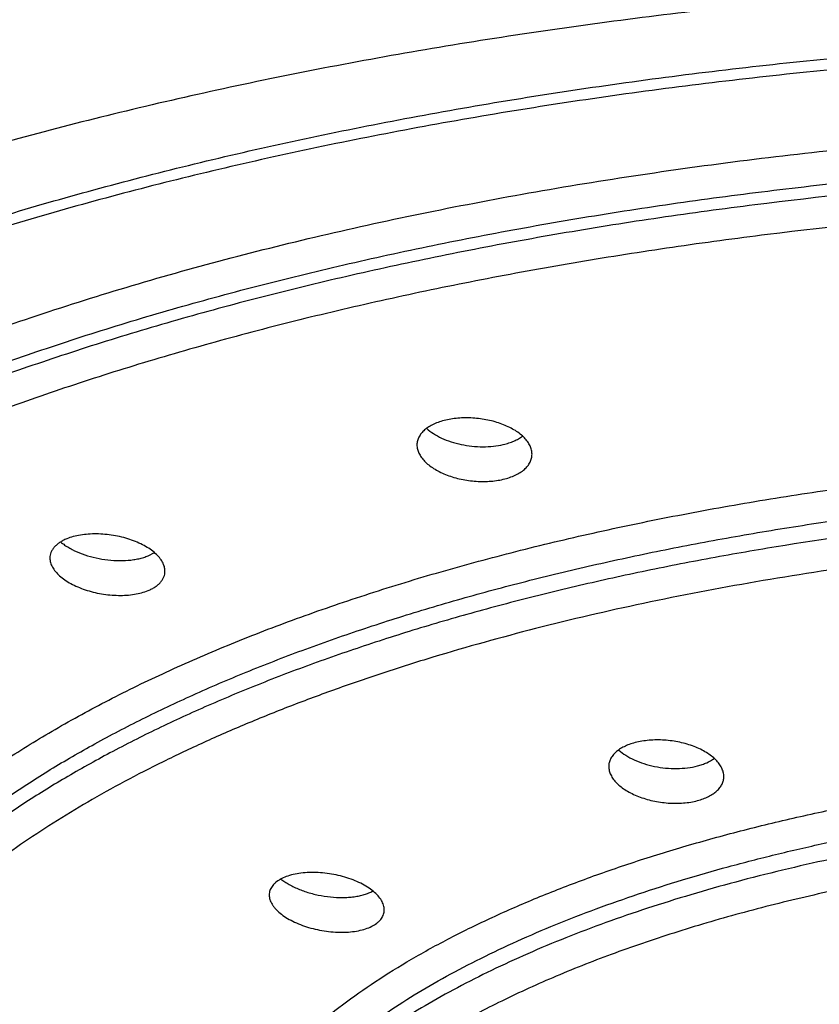
# Model space of a CAD drawing. Units: inches. Extents: x -0.5 to 22.4, y 5.4 to 13.2.
# Drawn here: x 20.8 to 21.2, y 11.3 to 11.6 of the extents above; entities that cross this region are included whole.
import ezdxf

# ---------------------------------------------------------------- set-up
doc = ezdxf.new("R2010")
doc.units = ezdxf.units.IN
doc.header["$LTSCALE"] = 1.21
doc.header["$MEASUREMENT"] = 0
doc.layers.get('0').update_dxf_attribs({"linetype": 'CONTINUOUS'})

msp = doc.modelspace()

# ---------------------------------------------------------------- linework, layer by layer
at = {"color": 7, "linetype": 'Continuous'}
for p, q in [((20.8971167566, 11.4299488186), (20.899602139, 11.4312040742)), ((20.950186547, 11.3006652701), (20.9521969301, 11.2992439682))]:
    msp.add_line(p, q, dxfattribs=at)
for centre, radius, start, end in [((20.8753072358, 11.451120412), 0.0204314438, 229.8728801807, 232.7702113321), ((20.8763714361, 11.4524983295), 0.0221724225, 232.7348749506, 234.0566316369)]:
    msp.add_arc(centre, radius, start, end, dxfattribs=at)
for points, knots in [([(21.3818331487, 11.6630003639), (21.365967525, 11.663000328), (21.3342674174, 11.6626786165), (21.2868167342, 11.6612397611), (21.2395941606, 11.6588540043), (21.192712574, 11.6555305745), (21.1462845162, 11.6512787112), (21.1004225955, 11.6461076706), (21.0552393851, 11.6400267059), (21.0108466519, 11.6330450199), (20.9673528141, 11.6251709203), (20.9248585827, 11.6164311985), (20.8834605044, 11.6068522884), (20.8432543565, 11.5964604412), (20.8043358431, 11.5852819136), (20.766800577, 11.5733429556), (20.7307441002, 11.5606697527), (20.6962604373, 11.5472880824), (20.6634381229, 11.5332204631), (20.6323490339, 11.5185086224), (20.6030576698, 11.5031921588), (20.5756272024, 11.4873098224), (20.5501206495, 11.4709001209), (20.52660085, 11.4540011307), (20.5051307864, 11.436650463), (20.4857718541, 11.4188837594), (20.4685848316, 11.4007325409), (20.4559480975, 11.3851410826), (20.4470013745, 11.3725294133), (20.4409323657, 11.3631191632), (20.435426952, 11.3536496919), (20.4289050084, 11.3410746338), (20.4221179369, 11.3251949842), (20.4171625775, 11.3089284829), (20.4143996041, 11.2959144808), (20.4129240381, 11.2861923683), (20.4120364339, 11.2764582478), (20.4118384482, 11.2699602475), (20.4118384551, 11.2667170462)], [0, 0, 0, 0, 0.042466925, 0.0848480181, 0.1270596903, 0.1690183095, 0.2106404303, 0.2518430348, 0.2925437926, 0.3326613476, 0.3721176351, 0.4108437336, 0.4487735478, 0.4858420999999999, 0.5219859381, 0.5571436213000001, 0.5912563085, 0.6242684811, 0.6561324507999999, 0.6868193331999999, 0.716307939, 0.7445821387999999, 0.771632235, 0.7974566868999999, 0.8220642802, 0.8454768443999999, 0.8677361204999999, 0.8889154387999999, 0.8991310684, 0.9091134409, 0.9188772654, 0.9284385733, 0.9470183325, 0.965014288, 0.9738517761, 0.9826116470999999, 0.9913190436, 1, 1, 1, 1]), ([(20.470338522, 11.2667173884), (20.470338522, 11.2697650105), (20.4705221374, 11.2758709774), (20.4713480834, 11.2850182784), (20.4727240882, 11.2941543216), (20.4746488545, 11.3032729194), (20.4771214799, 11.3123686914), (20.4811789316, 11.3245571795), (20.4876653662, 11.3397503675), (20.4975422103, 11.3576314655), (20.5074289909, 11.3721621752), (20.5163424611, 11.3836451509), (20.5261792392, 11.3953150057), (20.5398137194, 11.4097026273), (20.5579957371, 11.426404592), (20.5781545223, 11.4427172426), (20.6002413238, 11.45860245), (20.6242038714, 11.4740237066), (20.6499850542, 11.4889451293), (20.6775236418, 11.5033315234), (20.7067540554, 11.5171487375), (20.7376064659, 11.5303640548), (20.7700071846, 11.5429458194), (20.8038787013, 11.5548638095), (20.8391398062, 11.56608958), (20.875705968, 11.5765960756), (20.9134894563, 11.5863579191), (20.9523994965, 11.5953517517), (20.9923426183, 11.6035558452), (21.0332228381, 11.6109503184), (21.0749418472, 11.6175174824), (21.1173992604, 11.6232414348), (21.1604931994, 11.6281083711), (21.2188760948, 11.6334585883), (21.2927099301, 11.637914605), (21.3520513618, 11.6391008236), (21.3818384551, 11.6391008236)], [0, 0, 0, 0, 0.008680741, 0.0173875136, 0.02614606, 0.0349815179, 0.0439182339, 0.0529794852, 0.0715559131, 0.09087714570000001, 0.1110781289, 0.1215461083, 0.1322733577, 0.1545409867, 0.1779504519, 0.2025475221, 0.228361151, 0.2554054454, 0.2836814748, 0.3131791936, 0.3438786815, 0.3757512019, 0.408760513, 0.4428635979, 0.4780112484, 0.5141490123, 0.5512176608, 0.5891535278, 0.6278892469, 0.6673540983, 0.7074742614, 0.7481733573999999, 0.7893727888, 0.8309922202, 0.9151554762999999, 1, 1, 1, 1]), ([(21.3818384551, 11.6345371196), (21.3520513617, 11.6345371196), (21.2927099293, 11.6333509015), (21.2188760943, 11.6288948836), (21.160493201, 11.6235446676), (21.1173992621, 11.618677731), (21.0749418484, 11.6129537781), (21.0332228385, 11.6063866151), (20.9923426181, 11.5989921411), (20.952399496, 11.5907880469), (20.9134894555, 11.5817942156), (20.8757059679, 11.5720323715), (20.8391398067, 11.5615258755), (20.8038787012, 11.5503001063), (20.7700071849, 11.5383821153), (20.7376064658, 11.5258003502), (20.7067540539, 11.5125850335), (20.6775236409, 11.4987678187), (20.6499850538, 11.4843814248), (20.6242038707, 11.4694600025), (20.6002413242, 11.4540387461), (20.578154523, 11.4381535394), (20.5579957377, 11.421840888), (20.5398137196, 11.4051389236), (20.5261792394, 11.3907513026), (20.5163424618, 11.3790814475), (20.5074289913, 11.3675984706), (20.49754221, 11.3530677617), (20.4876653656, 11.3351866642), (20.4811789327, 11.3199934756), (20.4771214802, 11.3078049865), (20.4746488539, 11.2987092147), (20.4727240873, 11.2895906183), (20.471348083, 11.2804545764), (20.4705221381, 11.271307275), (20.4703385229, 11.2652013073), (20.4703385229, 11.2621536845)], [0, 0, 0, 0, 0.08484452390000001, 0.1690077819, 0.2106272106, 0.2518266364, 0.2925257403, 0.3326459029, 0.3721107485, 0.4108464761, 0.4487823419, 0.485850983, 0.5219887539, 0.5571364035999999, 0.5912394829, 0.6242488002000001, 0.6561213215, 0.6868208053, 0.7163185264, 0.7445945562999999, 0.7716388481, 0.7974524762, 0.822049548, 0.8454590139, 0.8677266408, 0.8784538904000001, 0.8889218714, 0.9091228561, 0.9284440848000001, 0.9470205143000001, 0.9560817674, 0.9650184835, 0.9738539395, 0.9826124839, 0.9913192567, 1, 1, 1, 1]), ([(21.0160884551, 11.4842305506), (21.0152412151, 11.484030712), (21.0136166584, 11.4835719031), (21.011344169, 11.4826744893), (21.009347491, 11.4816024459), (21.0076601079, 11.4803730367), (21.0063101232, 11.4790037338), (21.0053227511, 11.4775136073), (21.0047210079, 11.475927726), (21.0045885461, 11.4748278855), (21.0045885155, 11.4742865388)], [0, 0, 0, 0, 0.1598198556, 0.3093899204, 0.447737576, 0.5748019126, 0.6912870798, 0.7989439872, 0.9006099581999999, 1, 1, 1, 1]), ([(21.0505884206, 11.4705863692), (21.0505884641, 11.4711438146), (21.0504484901, 11.4722914552), (21.0498457236, 11.4739736673), (21.0488663788, 11.4756165238), (21.0475318644, 11.4771951946), (21.0458656531, 11.4786880317), (21.0438943494, 11.4800730154), (21.0416488086, 11.481328742), (21.0391645254, 11.4824351894), (21.0364812068, 11.4833739311), (21.0336425355, 11.4841286529), (21.0306957083, 11.4846860882), (21.0276905981, 11.4850359551), (21.0246790623, 11.4851713764), (21.0217132137, 11.485089544), (21.01884605, 11.4847910505), (21.0169877217, 11.4844426608), (21.0160884551, 11.4842305506)], [0, 0, 0, 0, 0.04096826, 0.08407215230000001, 0.1304368523, 0.1807774467, 0.2354277636, 0.2944071997, 0.3574825553, 0.4242191655, 0.4940263803, 0.5661883802000001, 0.6398889004, 0.7142488498, 0.788348038, 0.8612512273, 0.9320967604000001, 1, 1, 1, 1]), ([(21.0084760467, 11.4808809618), (21.0093163989, 11.4801250985), (21.0112348828, 11.4787027653), (21.0145172849, 11.4769384856), (21.0182513393, 11.4754885662), (21.0223142801, 11.4744053772), (21.0265702599, 11.4737296773), (21.0308724493, 11.4734897661), (21.0350679728, 11.4736977822), (21.0377863483, 11.4741474208), (21.0390884551, 11.4744545489)], [0, 0, 0, 0, 0.1049886492, 0.2206631034, 0.3452456556, 0.4762124778, 0.6105218877, 0.7448351790000001, 0.8757312989, 1, 1, 1, 1]), ([(21.0390884551, 11.4744545489), (21.0398419495, 11.4746322758), (21.0412945536, 11.4750361237), (21.0433466985, 11.4758101831), (21.045187206, 11.476726716), (21.0462969203, 11.4774508622), (21.0468045644, 11.4778348796)], [0, 0, 0, 0, 0.2738931204, 0.5326646852, 0.7748023204000001, 1, 1, 1, 1]), ([(21.0045885155, 11.4742865388), (21.0045884842, 11.4737326323), (21.0047291345, 11.4725909786), (21.0053334926, 11.4709169746), (21.0063145086, 11.4692796338), (21.0076502559, 11.4677030522), (21.009317237, 11.466208678), (21.0112887486, 11.4648186188), (21.0135337809, 11.4635543559), (21.016016979, 11.4624364738), (21.0186988423, 11.4614841145), (21.0215359368, 11.4607143805), (21.0244813615, 11.4601415664), (21.0274855063, 11.4597770868), (21.0304966506, 11.4596289356), (21.0334626734, 11.4597008812), (21.0363304548, 11.4599931524), (21.0381891222, 11.4603401037), (21.0390884551, 11.4605522295)], [0, 0, 0, 0, 0.0407090682, 0.08363462440000001, 0.1299116904, 0.1802439672, 0.2349453415, 0.2940124857, 0.3571885152000001, 0.4240220072999999, 0.4939111205, 0.5661334424000001, 0.639871749, 0.7142493512, 0.7883518104, 0.8612501977, 0.9320902683, 1, 1, 1, 1]), ([(21.0390884551, 11.4605522295), (21.0399362465, 11.4607521982), (21.041562056, 11.4612126984), (21.0438355242, 11.4621167562), (21.0458326269, 11.4631991047), (21.0475198306, 11.4644416172), (21.0488690122, 11.4658257728), (21.0498551704, 11.4673311732), (21.0504559613, 11.4689315007), (21.050588378, 11.4700404599), (21.0505884206, 11.4705863692)], [0, 0, 0, 0, 0.1592694763, 0.3084096253, 0.4464932392, 0.5734889684000001, 0.6901102043999999, 0.7980858886, 0.9001823956999999, 1, 1, 1, 1]), ([(20.8645898447, 11.4367382942), (20.864073502, 11.436527348), (20.8630908611, 11.4360764919), (20.8617374872, 11.4352854456), (20.8605670972, 11.4344080159), (20.8595913409, 11.4334525131), (20.8588203322, 11.4324267095), (20.8582627766, 11.4313399132), (20.8579267336, 11.4302038383), (20.8578533007, 11.4294258238), (20.857853341, 11.4290392101)], [0, 0, 0, 0, 0.1541495833, 0.2982938948, 0.4324501033, 0.5573979461999999, 0.6744754449, 0.7855805162, 0.8931525965, 1, 1, 1, 1]), ([(20.9038532502, 11.4238056908), (20.9038532262, 11.42410503), (20.9038099604, 11.424712852), (20.903552109, 11.425949101), (20.9028950841, 11.4275135569), (20.9016535369, 11.4293064918), (20.8999772309, 11.4310256059), (20.8979020616, 11.4326398921), (20.8954696935, 11.4341197062), (20.8927285501, 11.435435795), (20.8897336244, 11.4365613638), (20.8865457647, 11.4374727527), (20.8832307295, 11.4381501675), (20.879858148, 11.4385783122), (20.8765001101, 11.4387469896), (20.8732297976, 11.4386514814), (20.8701186505, 11.4382933164), (20.8672364773, 11.4376792947), (20.8654322357, 11.437082444), (20.8645898447, 11.4367382942)], [0, 0, 0, 0, 0.0196529526, 0.0398549445, 0.0827061573, 0.1299571351, 0.1822639133, 0.2397470737, 0.3021296534, 0.3688427985, 0.4390969822, 0.5119401246, 0.5863012642000001, 0.6610286324, 0.7349308751000001, 0.8068280263, 0.8755928189, 0.9402558213, 1, 1, 1, 1]), ([(20.8633565494, 11.4345475901), (20.8638809492, 11.4341672725), (20.8649914478, 11.4334315206), (20.8674212511, 11.4320668486), (20.8708052446, 11.4305944514), (20.8751977903, 11.4292530407), (20.8798338702, 11.428358544), (20.8845243019, 11.4279529321), (20.8883758746, 11.4280421243), (20.8913180104, 11.4283871075), (20.8933817787, 11.4287706705), (20.8953127533, 11.4292793821), (20.896535248, 11.4297112495), (20.8971167566, 11.4299488186)], [0, 0, 0, 0, 0.0551186513, 0.1132056991, 0.236958957, 0.3682295583, 0.5032664795, 0.6379523727, 0.7680992627, 0.8302499679, 0.8898520175, 0.9465514798000001, 1, 1, 1, 1]), ([(20.857853341, 11.4290392101), (20.8578533718, 11.4287425267), (20.8578968019, 11.4281398682), (20.8581553352, 11.4269132905), (20.8588146973, 11.4253600512), (20.860058663, 11.423579233), (20.8617371882, 11.4218688244), (20.8638140892, 11.4202590558), (20.8662474385, 11.4187791946), (20.868988562, 11.4174583967), (20.8719824308, 11.4163236955), (20.8751684188, 11.4153994259), (20.8784811514, 11.4147063652), (20.8818514593, 11.414261118), (20.8852076751, 11.4140753582), (20.8884769023, 11.4141554336), (20.8915877558, 11.4145013511), (20.8944702918, 11.4151075251), (20.8962745498, 11.4157024247), (20.8971167566, 11.4160464992)], [0, 0, 0, 0, 0.0194953161, 0.0395497908, 0.0821615857, 0.1292684099, 0.1815268983, 0.2390409017, 0.3015080888, 0.3683330055, 0.4387039225, 0.5116527908, 0.5860994914000001, 0.6608894257, 0.7348324769, 0.8067542732999999, 0.8755359206000001, 0.9402175990999999, 1, 1, 1, 1]), ([(20.8971167566, 11.4160464992), (20.8976334182, 11.4162575757), (20.8986167756, 11.4167095167), (20.8999705938, 11.4175043844), (20.9011411725, 11.4183878078), (20.9021168084, 11.4193511936), (20.9028874684, 11.4203862918), (20.9034444123, 11.4214833722), (20.9037800273, 11.4226301548), (20.9038532815, 11.4234153551), (20.9038532502, 11.4238056908)], [0, 0, 0, 0, 0.153538801, 0.297217517, 0.4310873731, 0.5559520511, 0.6731570195000001, 0.7845803642, 0.8926177081000001, 1, 1, 1, 1]), ([(21.0917891384, 11.3552127188), (21.0910070173, 11.3550065608), (21.0895100128, 11.3545422101), (21.0874218531, 11.353657051), (21.0855931785, 11.3526173759), (21.0840519538, 11.3514381762), (21.0828218489, 11.3501345423), (21.0819242523, 11.348723139), (21.0813784409, 11.3472260726), (21.0812586217, 11.3461903516), (21.0812585921, 11.3456795685)], [0, 0, 0, 0, 0.1592615216, 0.3080888669, 0.445750668, 0.5723731371, 0.6888100143000001, 0.7968894865, 0.8994256439, 1, 1, 1, 1]), ([(21.1272585332, 11.3416687571), (21.1272585695, 11.3422370971), (21.1271110356, 11.3434094596), (21.1264781989, 11.3451258607), (21.1254521158, 11.3468013841), (21.1240560664, 11.3484098486), (21.1223154684, 11.3499281387), (21.1202595095, 11.3513329185), (21.1179219504, 11.3526016005), (21.1153414011, 11.3537128301), (21.112561176, 11.3546473312), (21.1096288178, 11.3553884194), (21.1065954166, 11.355922456), (21.1035147589, 11.356239196), (21.1004425633, 11.3563321756), (21.0974346083, 11.3561994662), (21.0945470115, 11.3558427064), (21.0926853432, 11.355448948), (21.0917891384, 11.3552127188)], [0, 0, 0, 0, 0.0407756168, 0.08383113190000001, 0.1303233885, 0.1809649229, 0.2360618454, 0.2955885752, 0.3592600056, 0.4265870603, 0.4969176829, 0.5694739874, 0.6433821057, 0.717703816, 0.7914699107, 0.8637033761, 0.9335054983, 1, 1, 1, 1]), ([(21.0852265978, 11.3522389238), (21.0861008984, 11.3514620144), (21.0880984476, 11.3500025623), (21.0915125931, 11.348199738), (21.0953917553, 11.3467267402), (21.0996012199, 11.3456401274), (21.1039922839, 11.3449836107), (21.1084049623, 11.3447871628), (21.1126735582, 11.3450625379), (21.1154216469, 11.3455761634), (21.1167279581, 11.3459204918)], [0, 0, 0, 0, 0.1056655731, 0.2223013522, 0.3478960017, 0.4796691058, 0.6143259065, 0.7482921351, 0.8779536391, 1, 1, 1, 1]), ([(21.1167279581, 11.3459204918), (21.1173733798, 11.3460906175), (21.1186198266, 11.346468304), (21.1209018151, 11.3473698443), (21.1224757254, 11.348248415), (21.1234044562, 11.3489307011)], [0, 0, 0, 0, 0.2721162992, 0.5301784327, 1, 1, 1, 1]), ([(21.0812585921, 11.3456795685), (21.081258576, 11.3454004745), (21.0812938645, 11.3448359314), (21.0815050861, 11.3436928225), (21.0820422848, 11.3422496217), (21.0830708679, 11.3405842251), (21.0844689445, 11.3389801426), (21.0862108183, 11.3374612571), (21.0882671591, 11.3360504857), (21.0906041512, 11.3347708723), (21.0931832287, 11.3336443124), (21.0959613239, 11.3326909767), (21.0988913268, 11.3319288411), (21.1019225962, 11.3313730392), (21.1050017248, 11.3310354283), (21.1080732161, 11.3309241107), (21.1110812958, 11.3310425475), (21.1139696744, 11.3313902876), (21.1158317259, 11.331781936), (21.1167279581, 11.3320181724)], [0, 0, 0, 0, 0.0200276151, 0.0404678241, 0.0832530654, 0.1296027349, 0.1802172037, 0.2353741991, 0.2950153651, 0.3588244188, 0.4262868023, 0.4967324027, 0.5693746248, 0.6433382257, 0.7176875431999999, 0.7914607903, 0.8636911425, 0.9334902422, 1, 1, 1, 1]), ([(21.1167279581, 11.3320181724), (21.1175107764, 11.3322245142), (21.1190093677, 11.3326910363), (21.121098728, 11.3335845903), (21.1229279307, 11.3346373211), (21.124468941, 11.3358332355), (21.1256980593, 11.3371559925), (21.1265941743, 11.3385873407), (21.1271387585, 11.3401037), (21.1272585001, 11.3411517494), (21.1272585332, 11.3416687571)], [0, 0, 0, 0, 0.1584728809, 0.3066878811, 0.4439733366, 0.5704946018, 0.6871186839, 0.7956448104, 0.8987943000000002, 1, 1, 1, 1]), ([(20.9915164672, 11.2883433899), (20.9915164835, 11.2886528698), (20.9914666639, 11.2892837185), (20.9911703391, 11.2905723913), (20.990415627, 11.2922069578), (20.9890062096, 11.2940712279), (20.9871135106, 11.2958558605), (20.984782537, 11.2975239195), (20.9820663918, 11.2990402398), (20.9790267654, 11.3003705054), (20.9757331529, 11.3014839364), (20.9722616688, 11.302354082), (20.9686936639, 11.3029597603), (20.9651141639, 11.3032856725), (20.9616098733, 11.3033231577), (20.958267126, 11.3030704319), (20.9551683429, 11.3025329499), (20.9523915307, 11.3017232962), (20.9507080088, 11.3009727704), (20.9499493037, 11.3005487972)], [0, 0, 0, 0, 0.0193170272, 0.0393170112, 0.082290922, 0.130455373, 0.1843928746, 0.2440498868, 0.3089273673, 0.3782117986, 0.4508650968, 0.5256872311999999, 0.6013671872999999, 0.6765338848000001, 0.7498062226000001, 0.8198590804000001, 0.8854945212, 0.9457509178, 1, 1, 1, 1]), ([(20.9499493037, 11.3005487972), (20.9492769241, 11.3001730636), (20.9483361053, 11.2995438781), (20.9472782927, 11.2985417373), (20.9466407609, 11.2977667652), (20.9461401342, 11.2969507769), (20.945780106, 11.2960987785), (20.9455636201, 11.2952171009), (20.9455165575, 11.2946170962), (20.9455165476, 11.2943177183)], [0, 0, 0, 0, 0.2879512342, 0.4194735064, 0.5436950592, 0.6620049795, 0.7761344326, 0.8880787912, 1, 1, 1, 1]), ([(20.9521969301, 11.2992439682), (20.9527891711, 11.2988678096), (20.9540341604, 11.2981435399), (20.9567241687, 11.2968142233), (20.9604063654, 11.2954076123), (20.965105921, 11.2941738449), (20.9699671573, 11.2934211973), (20.9740274587, 11.2932246052), (20.9771779163, 11.2933498071), (20.9794149844, 11.2935802701), (20.981529476, 11.2939461946), (20.9834965919, 11.2944444762), (20.9852923189, 11.2950699344), (20.9864031809, 11.295586668), (20.9869205713, 11.2958669018)], [0, 0, 0, 0, 0.0581966339, 0.1193473967, 0.2487451309, 0.3843379909, 0.5216710806, 0.6560737426, 0.7207682987999999, 0.7830622394, 0.8424791429999999, 0.898616144, 0.9511925743, 1, 1, 1, 1]), ([(20.9455165476, 11.2943177183), (20.9455165376, 11.2940121541), (20.9455664414, 11.2933890317), (20.9458638588, 11.29211567), (20.9464527525, 11.2908598257), (20.9472669414, 11.2896596145), (20.9483071341, 11.2884030452), (20.9499318647, 11.2868896081), (20.9522656127, 11.2852333865), (20.9549839479, 11.2837218672), (20.9580240236, 11.2823891149), (20.9613163731, 11.281265888), (20.9647850614, 11.2803793842), (20.9683493502, 11.2797521398), (20.9719250069, 11.2794014383), (20.9754260864, 11.279338411), (20.9787667968, 11.2795675114), (20.9818648716, 11.2800859511), (20.9846421193, 11.2808832847), (20.9863254574, 11.2816306126), (20.987083698, 11.2820543262)], [0, 0, 0, 0, 0.0191042234, 0.0388965075, 0.0815144132, 0.1047911919, 0.129503373, 0.1833487454, 0.2430336928, 0.3080246207, 0.3774699925, 0.4502960161, 0.525277005, 0.6010863448, 0.6763463143999999, 0.7496779709999999, 0.819762865, 0.8854162206999999, 0.9456942827, 1, 1, 1, 1]), ([(20.987083698, 11.2820543262), (20.9877569552, 11.2824305502), (20.9886988793, 11.2830626364), (20.9897559776, 11.2840714581), (20.9903934162, 11.2848536176), (20.9908937285, 11.285678326), (20.9912534048, 11.2865402142), (20.9914694782, 11.2874327123), (20.9915164512, 11.2880401215), (20.9915164672, 11.2883433899)], [0, 0, 0, 0, 0.2865161652, 0.4176651225, 0.5417767641, 0.6602452674, 0.7747825153, 0.8873364091, 1, 1, 1, 1]), ([(20.4703385229, 11.2621536845), (20.4703385229, 11.2591060616), (20.4705221381, 11.2530000939), (20.471348083, 11.2438527926), (20.4727240873, 11.2347167506), (20.4746488539, 11.2255981542), (20.4771214802, 11.2165023824), (20.4811789327, 11.2043138933), (20.4876653656, 11.1891207048), (20.49754221, 11.1712396072), (20.5074289913, 11.1567088984), (20.5163424618, 11.1452259214), (20.5261792394, 11.1335560663), (20.5398137196, 11.1191684453), (20.5579957377, 11.1024664809), (20.578154523, 11.0861538295), (20.6002413242, 11.0702686229), (20.6242038707, 11.0548473664), (20.6499850538, 11.0399259441), (20.6775236409, 11.0255395502), (20.7067540539, 11.0117223355), (20.7376064658, 10.9985070187), (20.7700071849, 10.9859252536), (20.8038787012, 10.9740072627), (20.8391398067, 10.9627814934), (20.8757059679, 10.9522749975), (20.9134894555, 10.9425131533), (20.952399496, 10.933519322), (20.9923426181, 10.9253152278), (21.0332228385, 10.9179207538), (21.0749418484, 10.9113535909), (21.1173992621, 10.9056296379), (21.160493201, 10.9007627013), (21.2188760943, 10.8954124853), (21.2927099293, 10.8909564675), (21.3520513617, 10.8897702493), (21.3818384551, 10.8897702493)], [0, 0, 0, 0, 0.0086807433, 0.0173875161, 0.0261460605, 0.0349815165, 0.0439182326, 0.0529794857, 0.0715559152, 0.09087714390000001, 0.1110781286, 0.1215461096, 0.1322733592, 0.1545409861, 0.177950452, 0.2025475238, 0.2283611519, 0.2554054437, 0.2836814736, 0.3131791947, 0.3438786785, 0.3757511998, 0.4087605171, 0.4428635964, 0.4780112461, 0.514149017, 0.5512176581, 0.5891535239, 0.6278892515, 0.6673540971, 0.7074742597, 0.7481733636, 0.7893727894, 0.8309922181, 0.9151554761, 1, 1, 1, 1])]:
    msp.add_open_spline(points, degree=3, knots=knots, dxfattribs=at)
at = {"color": 9, "linetype": 'Continuous'}
for points, knots in [([(20.576825796, 11.1715541867), (20.5726880879, 11.1776904895), (20.5652061175, 11.1900957332), (20.5577817251, 11.2064092465), (20.5532736093, 11.2195057375), (20.5506116566, 11.22926837), (20.5486385215, 11.2390596624), (20.5473563589, 11.2488714229), (20.5467660501, 11.2586949031), (20.5468686589, 11.268521473), (20.5476638943, 11.2783423776), (20.5491507346, 11.2881489893), (20.5513281118, 11.2979326487), (20.554193269, 11.307684941), (20.5577438569, 11.3173977768), (20.5634521433, 11.3304334909), (20.5723688777, 11.3466290696), (20.5856165837, 11.3655271979), (20.601485362, 11.3840618921), (20.6199184223, 11.4021762976), (20.6408541899, 11.4198172601), (20.6642240632, 11.4369308874), (20.6899522542, 11.4534640201), (20.7179553576, 11.4693643336), (20.7481423778, 11.4845809501), (20.7804150177, 11.4990646337), (20.8146679514, 11.5127681737), (20.8507891282, 11.5256466375), (20.8886600978, 11.5376577624), (20.9281564997, 11.5487619969), (20.9691485137, 11.5589226909), (21.0115012829, 11.568106214), (21.0550753421, 11.5762822251), (21.099727106, 11.5834236991), (21.1453094149, 11.58950701), (21.1916720623, 11.5945119838), (21.238661821, 11.5984219232), (21.2861245366, 11.601224213), (21.3339023029, 11.6029091139), (21.3658458085, 11.6032838747), (21.3818384551, 11.6032838747)], [0, 0, 0, 0, 0.0209133665, 0.0408442988, 0.05051500389999999, 0.0600278066, 0.0694166396, 0.0787172094, 0.0879665724, 0.097202539, 0.1064631472, 0.1157860334, 0.1252079242, 0.1347640237, 0.1444876973, 0.15441008, 0.1749546019, 0.196604852, 0.2195165783, 0.2438059757, 0.2695539053, 0.2968106184, 0.3256001772, 0.3559242796, 0.3877655133, 0.4210901931, 0.4558506265, 0.4919869534, 0.5294286454, 0.5680959354, 0.6079009889, 0.6487488924, 0.6905384943, 0.7331633174, 0.7765122714, 0.820470513, 0.8649200981999999, 0.9097393156999999, 0.9548088154000001, 1, 1, 1, 1]), ([(20.5568384551, 11.2530262765), (20.5568384551, 11.2557846849), (20.5570047776, 11.2613112134), (20.5577523182, 11.2695903965), (20.5589976405, 11.2778596318), (20.5613341, 11.2889286529), (20.5655343445, 11.3027657355), (20.5725209404, 11.3191275191), (20.5814607149, 11.3353129993), (20.5904090586, 11.3484645365), (20.598476789, 11.3588577479), (20.607380054, 11.3694201659), (20.6197206534, 11.3824423979), (20.6361771386, 11.3975594634), (20.6544229728, 11.4123239639), (20.6744137471, 11.4267017126), (20.6961022415, 11.4406595845), (20.7194368808, 11.4541648958), (20.7443620828, 11.467186068), (20.7708185475, 11.4796921039), (20.7987431422, 11.4916532312), (20.8280690714, 11.5030410304), (20.8587262163, 11.5138280617), (20.8906411135, 11.5239884623), (20.9237371951, 11.5334979309), (20.9579350782, 11.542333418), (20.9931526233, 11.5504737026), (21.0293051989, 11.5578992615), (21.0663059433, 11.5645920272), (21.104065883, 11.5705359427), (21.1424941487, 11.5757167212), (21.1814985438, 11.5801217989), (21.2343409817, 11.58496426), (21.3011680938, 11.5889974365), (21.3548781025, 11.5900710752), (21.3818384551, 11.5900710752)], [0, 0, 0, 0, 0.0086808056, 0.0173876413, 0.026146234, 0.0349817678, 0.052972815, 0.0715494092, 0.090870768, 0.1110718557, 0.1215399524, 0.1322672842, 0.1545350575, 0.1779446436, 0.2025419433, 0.2283557403, 0.2554001826, 0.2836764631, 0.3131743774, 0.3438740452, 0.3757468328, 0.4087563667, 0.4428596637, 0.4780075927, 0.514145605, 0.5512144948, 0.5891506486, 0.627886637, 0.6673517545000001, 0.7074722123999999, 0.7481715848999999, 0.7893713065000001, 0.8309910627, 0.9151548473000001, 1, 1, 1, 1]), ([(21.3818384551, 11.5851735575), (21.3551248569, 11.5851735575), (21.3019019946, 11.5841194304), (21.2227211366, 11.5793843769), (21.1576178041, 11.5728134204), (21.1065127784, 11.565991351), (21.0690503664, 11.5601533734), (21.0323269645, 11.553579153), (20.996429084, 11.5462841277), (20.9614414548, 11.5382857446), (20.9274466257, 11.5296027735), (20.8945247506, 11.5202557687), (20.8627533709, 11.5102669478), (20.8322073492, 11.4996597088), (20.8029585268, 11.4884591327), (20.7750756022, 11.4766916689), (20.7486240984, 11.4643847287), (20.7236659525, 11.4515672327), (20.700259528, 11.438269071), (20.6784596209, 11.4245208082), (20.6583170007, 11.4103542124), (20.6398786522, 11.395801456), (20.6231879392, 11.3808951522), (20.6082839009, 11.3656682731), (20.5952030346, 11.3501551611), (20.5857418125, 11.336866148), (20.5791562315, 11.3261378235), (20.5733367183, 11.3155743897), (20.5672055483, 11.3022325092), (20.5625957882, 11.2885436685), (20.5599132647, 11.2775841634), (20.5584013252, 11.2693992213), (20.5573778009, 11.261201556), (20.5570207625, 11.2557228253), (20.5569242138, 11.2529876512)], [0, 0, 0, 0, 0.08449930300000001, 0.1683323548, 0.2508463489, 0.2914107926, 0.3314089165, 0.3707658141, 0.4094091464, 0.4472695151, 0.4842806301, 0.5203799179999999, 0.555508974, 0.5896138213000001, 0.6226457464, 0.6545618089, 0.6853253598000001, 0.7149072111, 0.7432863524, 0.7704509699, 0.7964001162000001, 0.8211449143, 0.8447103598000001, 0.8671376247, 0.8884858990000001, 0.9088347625, 0.9186680398, 0.9282917240999999, 0.9469717977, 0.965029991, 0.9738823518, 0.9826452385, 0.9913428268000001, 1, 1, 1, 1]), ([(21.3818384551, 11.5728088447), (21.3551481482, 11.5728088447), (21.3019754688, 11.571746018), (21.2228813755, 11.5669720672), (21.1578658233, 11.5603472245), (21.1068482519, 11.5534694328), (21.0694664155, 11.5475849919), (21.0328363148, 11.5409592797), (20.9970458495, 11.5336080939), (20.9621810589, 11.5255493466), (20.9283257145, 11.5168023589), (20.8955611361, 11.5073881409), (20.8639659107, 11.4973295108), (20.8336158396, 11.4866505265), (20.8045836501, 11.4753767919), (20.7769387589, 11.4635354719), (20.7507472921, 11.451154701), (20.7260717513, 11.4382639548), (20.7029708379, 11.4248939149), (20.6814995938, 11.4110758607), (20.66170902, 11.3968420893), (20.6436460637, 11.3822256), (20.6273539949, 11.3672595218), (20.6128720429, 11.3519776248), (20.600235767, 11.3364139673), (20.589477793, 11.3206027457), (20.5806273438, 11.3045793186), (20.5737107213, 11.2883804829), (20.5687513199, 11.2720453756), (20.565767415, 11.2556166406), (20.5647712199, 11.2391400167), (20.565767415, 11.2226633928), (20.5687513199, 11.2062346577), (20.5737107213, 11.1898995504), (20.5806273438, 11.1737007147), (20.589477793, 11.1576772876), (20.600235767, 11.141866066), (20.6128720428, 11.1263024085), (20.6273539949, 11.1110205115), (20.6436460636, 11.0960544333), (20.6617090199, 11.0814379441), (20.6814995937, 11.0672041726), (20.7029708379, 11.0533861184), (20.7260717513, 11.0400160786), (20.7507472921, 11.0271253323), (20.7769387589, 11.0147445614), (20.80458365, 11.0029032414), (20.8336158395, 10.9916295068), (20.8639659106, 10.9809505226), (20.895561136, 10.9708918924), (20.9283257144, 10.9614776744), (20.9621810589, 10.9527306867), (20.9970458494, 10.9446719394), (21.0328363147, 10.9373207536), (21.0694664154, 10.9306950414), (21.1068482519, 10.9248106005), (21.1578658232, 10.9179328088), (21.2228813754, 10.9113079662), (21.3019754687, 10.9065340153), (21.3551481481, 10.9054711886), (21.3818384551, 10.9054711886)], [0, 0, 0, 0, 0.0424236033, 0.084506515, 0.1259149537, 0.146265133, 0.1663258479, 0.1860588847, 0.205427348, 0.2243958844, 0.2429307783, 0.2610002222, 0.2785746124, 0.295626674, 0.3121318408, 0.3280686206, 0.3434188264, 0.3581681408, 0.3723066236, 0.3858291723, 0.3987363835, 0.4110353313, 0.4227404078, 0.4338745642, 0.4444703851, 0.4545711737, 0.4642320871, 0.4735206092, 0.4825163507, 0.4913098645, 0.5, 0.5086901354, 0.5174836493, 0.5264793908, 0.5357679129, 0.5454288263, 0.5555296149, 0.5661254358, 0.5772595921, 0.5889646687, 0.6012636164999999, 0.6141708277000001, 0.6276933764, 0.6418318592, 0.6565811736, 0.6719313793, 0.6878681592, 0.7043733259999999, 0.7214253875, 0.7389997778, 0.7570692217, 0.7756041155, 0.7945726518999999, 0.8139411153, 0.8336741521, 0.853734867, 0.8740850463, 0.9154934848999999, 0.9575763965999999, 1, 1, 1, 1]), ([(20.7596262737, 11.1523057615), (20.7570279604, 11.1569491386), (20.7524189448, 11.1663354123), (20.7481493229, 11.1785755192), (20.745775565, 11.1883732241), (20.7445103043, 11.1956846177), (20.7437485931, 11.2030082209), (20.743491116, 11.210338105), (20.7437378145, 11.2176680426), (20.7444887748, 11.2249918802), (20.7457432091, 11.2323034672), (20.7474995836, 11.2395967598), (20.7497567576, 11.246865912), (20.7534685862, 11.2566178303), (20.7594084659, 11.2687546354), (20.7684219266, 11.2829584429), (20.7793614174, 11.296916597), (20.7921883552, 11.3105881596), (20.8068612124, 11.323935033), (20.8233338862, 11.3369184843), (20.8415551517, 11.3495004955), (20.8614686291, 11.3616434657), (20.8830128161, 11.3733104127), (20.9061209295, 11.384465526), (20.9307211091, 11.3950744054), (20.956736784, 11.4051039688), (20.984086799, 11.4145227935), (21.0126856087, 11.4233014937), (21.0424437103, 11.4314124857), (21.0732679008, 11.4388301392), (21.105061495, 11.4455312045), (21.1377247232, 11.4514946014), (21.1711550523, 11.4567014183), (21.2052475336, 11.4611352954), (21.2398950276, 11.4647822725), (21.2749884358, 11.4676307876), (21.3104184035, 11.4696719799), (21.3460722036, 11.4708990828), (21.3699066366, 11.4711720651), (21.3818384551, 11.4711720651)], [0, 0, 0, 0, 0.0199926273, 0.0391918334, 0.0485724429, 0.0578471451, 0.0670502255, 0.076217039, 0.0853834684, 0.094585401, 0.1038582099, 0.1132362068, 0.1227523138, 0.1324375652, 0.1524205729, 0.1733979575, 0.1955341611, 0.2189556851, 0.2437545965, 0.269992672, 0.2977052472, 0.3269051783, 0.3575862498, 0.3897256613, 0.4232863278, 0.4582190229999999, 0.4944638032, 0.5319511996999999, 0.5706036461999999, 0.6103364153, 0.6510582942, 0.6926726216, 0.7350779890000001, 0.7781687181, 0.8218360155, 0.8659676759, 0.910448778, 0.9551678227, 1, 1, 1, 1]), ([(20.7518385243, 11.2014276878), (20.7518385243, 11.2056449533), (20.7523516655, 11.214138312), (20.7546534379, 11.2268093403), (20.7584790031, 11.2394099838), (20.7638140938, 11.2519051993), (20.7706409745, 11.264264739), (20.7774741861, 11.2743078388), (20.7836350452, 11.2822444197), (20.7904338245, 11.290310337), (20.7998576355, 11.3002545019), (20.8124243452, 11.311798511), (20.8263575584, 11.3230731778), (20.8416232266, 11.3340525735), (20.858185359, 11.3447112985), (20.8760045363, 11.355024437), (20.8950383089, 11.3649679248), (20.915241458, 11.3745179108), (20.936565668, 11.3836519306), (20.9589600211, 11.3923480527), (20.982370945, 11.4005853656), (21.006742294, 11.408344322), (21.0320156876, 11.4156060048), (21.0581304305, 11.4223531245), (21.0850238132, 11.4285694056), (21.1126312585, 11.4342397301), (21.1408863399, 11.4393506391), (21.169721284, 11.4438896547), (21.2090743594, 11.4491948946), (21.2592249094, 11.4543050654), (21.3202351409, 11.4579875385), (21.3612505362, 11.4588073523), (21.3818384551, 11.4588073523)], [0, 0, 0, 0, 0.0173801878, 0.0349671512, 0.05295856860000001, 0.0715354924, 0.0908572784, 0.1110587547, 0.1215270754, 0.1322545868, 0.1545228354, 0.1779328584, 0.2025306653, 0.2283449681, 0.2553899592, 0.2836668005, 0.3131652785, 0.3438656062, 0.3757389831, 0.4087491906, 0.4428531956, 0.4780017626, 0.514140554, 0.5512101656, 0.5891470442, 0.6278838533, 0.6673497265, 0.7074709932, 0.7481711511, 0.8309877878, 0.9151531009, 1, 1, 1, 1]), ([(21.3818384551, 11.4518812505), (21.3616015302, 11.4518812505), (21.3212802071, 11.4510889863), (21.2612844854, 11.4475301293), (21.2024057578, 11.4416359596), (21.1543635966, 11.4347726735), (21.11693295, 11.4281319414), (21.0896889874, 11.4226466076), (21.0631241882, 11.4166314717), (21.0373000512, 11.4101007057), (21.012276563, 11.4030693646), (20.9881117489, 11.3955538058), (20.9648615779, 11.3875716482), (20.9425799612, 11.3791411349), (20.9213183586, 11.3702820827), (20.9011259487, 11.3610147676), (20.8820493189, 11.3513605525), (20.8641323351, 11.3413417474), (20.8474163532, 11.3309808913), (20.8319396084, 11.3203017725), (20.8177377515, 11.3093281045), (20.8048435198, 11.2980843249), (20.7932864988, 11.286595017), (20.7830947121, 11.2748854517), (20.7756749708, 11.264850667), (20.7704757492, 11.2567452333), (20.7658574826, 11.2487654482), (20.7609414465, 11.2386847424), (20.7564325733, 11.2263510981), (20.753884039, 11.2159481162), (20.7525981252, 11.2076366574), (20.7522018682, 11.203485104), (20.7520656021, 11.2014121395)], [0, 0, 0, 0, 0.0841991899, 0.1677448696, 0.2499971558, 0.3303303448, 0.3695923389, 0.4081541122, 0.4459472186, 0.4829065564, 0.5189703445, 0.5540808154, 0.5881847151, 0.6212334647, 0.6531843352000001, 0.6840005144, 0.7136522620999999, 0.7421177923000001, 0.7693839425, 0.7954480615999999, 0.8203187693, 0.8440180823000001, 0.8665832501, 0.8880685212999999, 0.9085478971, 0.9184416681, 0.9281216554, 0.9468977725, 0.9650229109999999, 0.9826605088, 0.9913564624, 1, 1, 1, 1]), ([(21.3818384551, 11.4395165377), (21.3652974173, 11.4395165377), (21.3323005887, 11.4389792307), (21.2830786285, 11.4365643917), (21.2344843353, 11.4325568515), (21.1868274004, 11.4269823183), (21.1404105539, 11.4198764965), (21.0955283896, 11.4112848865), (21.0524663684, 11.4012624581), (21.0179506104, 11.3916678056), (20.991485243, 11.3833006362), (20.9724783613, 11.376779872), (20.9541237353, 11.3699544155), (20.9364503635, 11.362835387), (20.9194864281, 11.3554337543), (20.9032587261, 11.3477616156), (20.8877931105, 11.3398307467), (20.8731139352, 11.3316540358), (20.8592445863, 11.3232439799), (20.8462068228, 11.3146141306), (20.8340214415, 11.3057775729), (20.8227075239, 11.2967484068), (20.8122831534, 11.2875400611), (20.8027649558, 11.2781674102), (20.7941674871, 11.2686427961), (20.7841463632, 11.2560090331), (20.7757437202, 11.2428705156), (20.7692564508, 11.2293345311), (20.7654523709, 11.2192784104), (20.7626361734, 11.2091631521), (20.7608133256, 11.1990054719), (20.7599886223, 11.1888233437), (20.7601636331, 11.1786351829), (20.7613383355, 11.1684595547), (20.7635095138, 11.1583146877), (20.7666725155, 11.1482183242), (20.7708201683, 11.1381872587), (20.7759443815, 11.1282377541), (20.7820352193, 11.1183851811), (20.7890820325, 11.1086447211), (20.7970726015, 11.0990309453), (20.8059938652, 11.0895584931), (20.8158312328, 11.0802415613), (20.8265690726, 11.0710944623), (20.8381902335, 11.0621311056), (20.8506763888, 11.053365438), (20.8640077386, 11.0448109886), (20.8781632537, 11.0364812047), (20.8931205089, 11.028389093), (20.9088558559, 11.0205474576), (20.9253443407, 11.0129686472), (20.9425598437, 11.0056646903), (20.960474986, 10.998647185), (20.9790615029, 10.9919271796), (21.0049998569, 10.9832781504), (21.0249190869, 10.9774275188), (21.038426113, 10.9737712295)], [0, 0, 0, 0, 0.0455322616, 0.0908228263, 0.1356321195, 0.1797254798, 0.2228752151, 0.2648633156, 0.305484059, 0.344546962, 0.3634409579, 0.3818828057, 0.3998544214, 0.417339631, 0.4343238587, 0.4507947978, 0.4667421297, 0.4821582556, 0.4970380751, 0.5113797864999999, 0.5251847568, 0.5384583978, 0.551210156, 0.5634544564, 0.5752108135, 0.5865047871, 0.607824832, 0.6179502171, 0.6277825155, 0.6373814450999999, 0.6468127777, 0.6561468573, 0.6654568961, 0.6748168072, 0.6842990205, 0.6939724804999999, 0.7039009368000001, 0.7141418691, 0.7247457270000001, 0.7357558429000001, 0.7472084309999999, 0.7591330820000001, 0.7715531175, 0.7844862660999999, 0.7979450917, 0.8119376304000001, 0.8264677739, 0.8415357889, 0.857138631, 0.8732703381, 0.8899222872, 0.9070834767, 0.924740748, 0.9428789764, 0.9614812745, 1, 1, 1, 1]), ([(20.9314279579, 11.1157358745), (20.9294376458, 11.11911555), (20.9258865078, 11.1259480259), (20.9218906702, 11.1365711007), (20.9193734685, 11.1472862862), (20.9183507674, 11.1580524136), (20.918829144, 11.1688266089), (20.9208051078, 11.1795649937), (20.924266836, 11.1902263161), (20.9291956478, 11.2007735105), (20.9355686622, 11.2111737081), (20.9433609228, 11.2213963415), (20.9525446004, 11.2314124168), (20.9630891725, 11.2411934694), (20.9749611263, 11.2507108501), (20.9881229451, 11.2599365056), (21.0025334284, 11.2688425765), (21.0181475684, 11.277401523), (21.0349162622, 11.2855869944), (21.0527868058, 11.2933733097), (21.0717029065, 11.3007358043), (21.0916047252, 11.3076514019), (21.1124293154, 11.3140980453), (21.1341106939, 11.3200551698), (21.156580032, 11.3255039865), (21.1797660168, 11.330426971), (21.2035949753, 11.3348084218), (21.2279910952, 11.338634479), (21.2528769982, 11.3418928426), (21.2867703518, 11.3454836533), (21.329797948, 11.3484738126), (21.3644316516, 11.3492693577), (21.3818384551, 11.3492693577)], [0, 0, 0, 0, 0.0202211831, 0.0395988759, 0.058369368, 0.0768001891, 0.0951781307, 0.113793084, 0.132921294, 0.1528114115, 0.1736757087, 0.1956870285, 0.218979084, 0.2436497811, 0.2697656696, 0.2973656116, 0.3264651868, 0.3570601864, 0.3891289131, 0.4226351998, 0.457530218, 0.4937537599, 0.5312362359, 0.5698995132, 0.609657836, 0.6504191984000001, 0.6920857679000001, 0.7345546369, 0.7777189519, 0.8214684306000001, 0.9102576734000001, 1, 1, 1, 1]), ([(20.9268384551, 11.1510193317), (20.9268384551, 11.1540651365), (20.9272092484, 11.1601992118), (20.9288714284, 11.1693505373), (20.9316344349, 11.1784510006), (20.9354875564, 11.1874752439), (20.9404180988, 11.1964018551), (20.9464114046, 11.2052101284), (20.953450879, 11.2138806894), (20.9615188217, 11.2223940402), (20.9705949821, 11.2307316597), (20.9806578072, 11.2388743801), (20.9916830197, 11.2468039845), (21.0036445668, 11.2545019227), (21.0165139627, 11.2619503242), (21.0302605806, 11.2691317242), (21.044851749, 11.2760289103), (21.0602525441, 11.2826257761), (21.0764262755, 11.288906197), (21.0933341336, 11.2948554897), (21.1109356919, 11.3004590778), (21.1291886708, 11.3057036698), (21.1480493763, 11.3105766522), (21.1742104104, 11.3166233519), (21.2081181089, 11.3231439623), (21.2500690787, 11.3292493315), (21.2932839735, 11.3336530215), (21.3373472728, 11.3363125542), (21.3669694176, 11.3369046449), (21.3818384551, 11.3369046449)], [0, 0, 0, 0, 0.0173804556, 0.0349676522, 0.0529593539, 0.0715365611, 0.0908585909, 0.1110604233, 0.1322522037, 0.1545208295, 0.1779311726, 0.2025293549, 0.2283440262, 0.2553894344, 0.2836666709, 0.3131655975, 0.3438663855, 0.3757401817, 0.4087509578, 0.4428553746, 0.4780045422999999, 0.5141438183, 0.5512139775, 0.5891514489999999, 0.667349831, 0.7481674139, 0.8309853311, 0.9151519347, 1, 1, 1, 1]), ([(21.3818384551, 11.3299785431), (21.3673176081, 11.3299785431), (21.3383838735, 11.3294137038), (21.2953278318, 11.3268763723), (21.2530625599, 11.3226737212), (21.2119747054, 11.3168444223), (21.1724401975, 11.3094424525), (21.140724159, 11.3019345479), (21.1164336863, 11.295166439), (21.0990388961, 11.2898035739), (21.0822926584, 11.2841069663), (21.0662331803, 11.2780894999), (21.0508971735, 11.2717649146), (21.0363195639, 11.265147793), (21.022533653, 11.2582529204), (21.0095706568, 11.2510962696), (20.9974601952, 11.2436935554), (20.986229525, 11.2360617704), (20.9759043297, 11.2282174445), (20.9665078589, 11.2201781223), (20.9580617342, 11.2119610049), (20.9505854492, 11.2035837894), (20.9440967274, 11.1950642729), (20.9386118927, 11.1864203294), (20.9341451975, 11.1776708736), (20.930710155, 11.1688346631), (20.928317411, 11.1599344235), (20.9274175626, 11.1539324589), (20.9271479488, 11.1509474863)], [0, 0, 0, 0, 0.0839565566, 0.1672701885, 0.2493105891, 0.3294615829, 0.4071364549, 0.4817853166, 0.517819404, 0.5529137372999999, 0.5870155077, 0.6200765542, 0.6520540346, 0.6829112607, 0.7126179345999999, 0.7411517903, 0.7684985832, 0.7946544087, 0.8196259134999999, 0.8434329435, 0.8661095206999999, 0.8877064079000001, 0.9082929829, 0.9279591592, 0.9468172923999999, 0.9650022786, 0.9826712437, 1, 1, 1, 1]), ([(21.3818384551, 11.3176138303), (21.3709695491, 11.3176138303), (21.3492780419, 11.3172906985), (21.3168912712, 11.3158384549), (21.2848495386, 11.3134264162), (21.2533242777, 11.3100679083), (21.2224825314, 11.3057806269), (21.192488476, 11.3005876518), (21.1635013498, 11.2945166786), (21.1356749633, 11.2876001724), (21.1091567187, 11.279875031), (21.0840868224, 11.271382353), (21.0605974294, 11.262167102), (21.0388120581, 11.2522778308), (21.0188442658, 11.2417657997), (21.0007991462, 11.230685677), (20.9872036204, 11.2208533734), (20.9774188378, 11.212734524), (20.9707510349, 11.2066504856), (20.9646301732, 11.2004700904), (20.9590647339, 11.1942011608), (20.9540618153, 11.1878508253), (20.9482488398, 11.1794299987), (20.9434446137, 11.1707225506), (20.9398096072, 11.1618096493), (20.9377127429, 11.1551807355), (20.9362109782, 11.1485227516), (20.9353070147, 11.1418448307), (20.9350021614, 11.1351569091), (20.9352976116, 11.1284689084), (20.9361921964, 11.1217907552), (20.9376846064, 11.1151323841), (20.9397721781, 11.1085029416), (20.9433945833, 11.0995893775), (20.9481866104, 11.0908806948), (20.9539879692, 11.0824581661), (20.9607710851, 11.0738315624), (20.9707350575, 11.0632638132), (20.9846501345, 11.051210377), (21.00066503, 11.0396125274), (21.0186955049, 11.0285277462), (21.0386479448, 11.0180113273), (21.0527587492, 11.0115986326), (21.0600992806, 11.0084854511)], [0, 0, 0, 0, 0.0463307277, 0.0924580958, 0.1381734939, 0.1832793233, 0.2275785855, 0.2708827634, 0.31301149, 0.3537951714, 0.393077048, 0.430715615, 0.4665874543, 0.5005905835, 0.5326485743, 0.5627157521, 0.5907837082999999, 0.6040809987, 0.6168967799, 0.6292447210000001, 0.6411424222, 0.652612261, 0.6636816315999999, 0.6847412008, 0.6948271595000001, 0.7046764647, 0.7143431847, 0.7238855127, 0.7333646302, 0.7428432537999999, 0.7523841136, 0.7620484251999999, 0.7718944405, 0.7819762961, 0.8030255381, 0.8140888762, 0.8255522151000001, 0.849774714, 0.8758654652, 0.9039178353, 0.9339693263, 0.9660118520000001, 1, 1, 1, 1])]:
    msp.add_open_spline(points, degree=3, knots=knots, dxfattribs=at)

doc.saveas('drawing.dxf')
